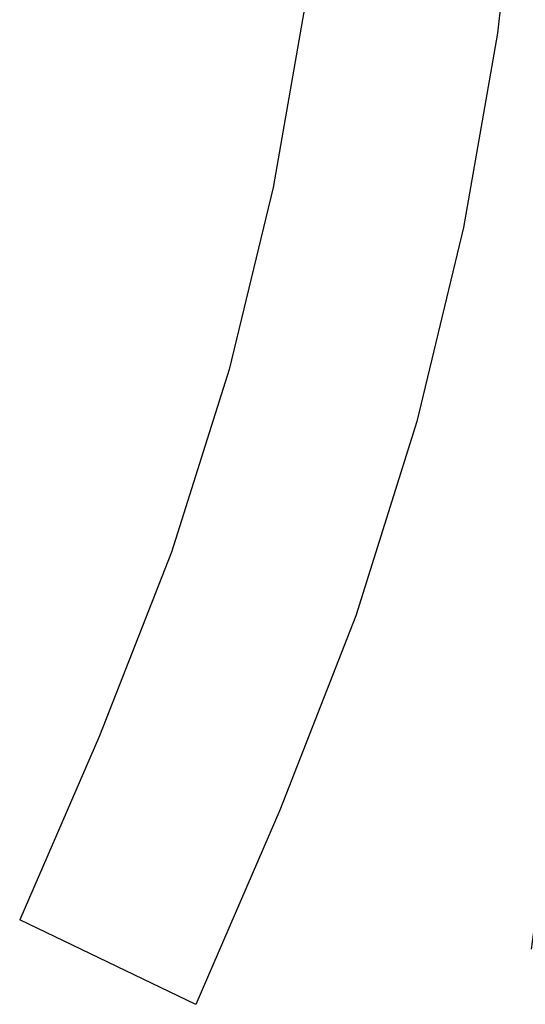
# Model space of a CAD drawing. Extents: x -687 to 1131, y -432 to 703.
# Drawn here: x -296 to -288, y -432 to -416 of the extents above; entities that cross this region are included whole.
import ezdxf

# ---------------------------------------------------------------- set-up
doc = ezdxf.new("R2010")
doc.units = 0
doc.header["$LTSCALE"] = 20
doc.layers.add('DETAIL', color=5, linetype='CONTINUOUS')

msp = doc.modelspace()

# ---------------------------------------------------------------- linework, layer by layer
at = {"layer": 'DETAIL', "color": 5, "linetype": 'CONTINUOUS'}
for p, q in [((-287.956, -413.663), (-288.287, -416.646)), ((-291.251, -416.23), (-291.74, -419.022)), ((-288.287, -416.646), (-288.808, -419.633)), ((-291.74, -419.022), (-292.416, -421.822)), ((-291.74, -419.022), (-291.74, -419.022)), ((-288.808, -419.633), (-289.527, -422.621)), ((-288.808, -419.633), (-288.808, -419.633)), ((-292.416, -421.822), (-293.304, -424.633)), ((-289.527, -422.621), (-290.468, -425.61)), ((-293.304, -424.633), (-294.411, -427.458)), ((-293.304, -424.633), (-293.304, -424.633)), ((-290.468, -425.61), (-291.636, -428.599)), ((-290.468, -425.61), (-290.468, -425.61)), ((-294.411, -427.458), (-295.639, -430.289)), ((-291.636, -428.599), (-292.93, -431.588)), ((-292.93, -431.588), (-295.639, -430.289))]:
    msp.add_line(p, q, dxfattribs=at)
msp.add_arc((-374.286, -419.015), 87.315, 352.28372, 11.38433, dxfattribs=at)

doc.saveas('drawing.dxf')
